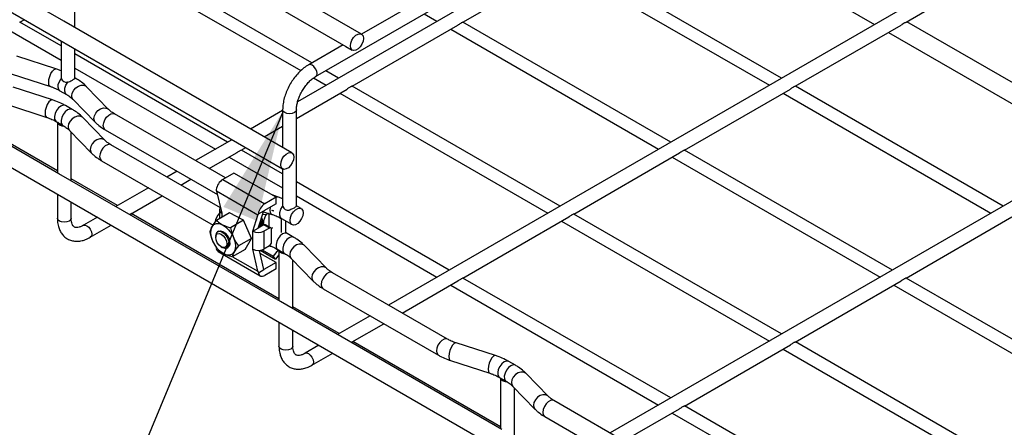
# Model space of a CAD drawing. Units: inches. Extents: x 0.2 to 8.3, y 0.2 to 10.8.
# Drawn here: x 4.3 to 5.5, y 3.7 to 4.2 of the extents above; entities that cross this region are included whole.
import ezdxf

# ---------------------------------------------------------------- set-up
doc = ezdxf.new("R2010")
doc.units = ezdxf.units.IN
doc.header["$MEASUREMENT"] = 0
doc.dimstyles.new('SLDDIMSTYLE0', dxfattribs={"dimtxt": 0.18, "dimasz": 0.14, "dimexe": 0, "dimexo": 0.0625, "dimgap": 0, "dimtad": 0, "dimtih": 1, "dimtoh": 1, "dimdec": 0, "dimrnd": 1e-09, "dimzin": 0, "dimdsep": 46, "dimtxsty": 'Standard', "dimsah": 1, "dimcen": 0.09, "dimadec": 0, "dimazin": 0, "dimtfac": 0.14, "dimtdec": 0, "dimtofl": 0, "dimtmove": 0, "dimatfit": 3, "dimfxl": 1, "dimfrac": 2, "dimtolj": 1, "dimtzin": 0, "dimarcsym": 0})

msp = doc.modelspace()

# ---------------------------------------------------------------- linework, layer by layer
at = {"color": 7, "linetype": 'Continuous', "lineweight": 25}
for p, q in [((0.4098, 6.2507), (5.9954, 3.0262)), ((4.7072, 4.1916), (1.9055, 5.809)), ((1.8064, 5.6397), (4.6081, 4.0223)), ((4.6495, 4.1382), (5.4401, 4.5946)), ((5.1485, 4.4078), (4.627, 4.1067)), ((4.3332, 4.2078), (4.0548, 4.3685)), ((5.0907, 4.3544), (5.3518, 4.2037)), ((4.4091, 4.3369), (4.6875, 4.1762)), ((4.6448, 4.1555), (4.4171, 4.287)), ((4.8346, 4.2066), (4.9676, 4.2833)), ((5.2349, 4.1363), (4.9739, 4.287)), ((4.4018, 4.2781), (4.631, 4.1458)), ((4.9585, 4.2781), (5.2196, 4.1274)), ((4.3471, 4.1998), (4.3471, 4.2572)), ((4.8243, 4.2591), (4.7073, 4.1916)), ((5.4269, 4.2471), (4.7412, 3.8512)), ((5.3915, 4.2066), (5.4356, 4.2321)), ((4.2778, 4.2066), (4.2833, 4.2097)), ((4.3297, 4.1767), (4.2779, 4.2066)), ((4.6116, 4.0471), (4.3332, 4.2078)), ((4.786, 4.217), (4.802, 4.2078)), ((5.0958, 4.0559), (4.8347, 4.2066)), ((5.6534, 4.0564), (5.3923, 4.2071)), ((4.2626, 4.1978), (4.3297, 4.159)), ((4.6954, 4.1262), (4.8284, 4.203)), ((4.8193, 4.1978), (5.0804, 4.0471)), ((5.2522, 4.1262), (5.3851, 4.2029)), ((5.3691, 4.1937), (5.6302, 4.043)), ((4.3297, 4.1829), (4.3297, 4.1362)), ((4.327, 4.0162), (4.0486, 4.1769)), ((4.3471, 4.1362), (4.3471, 4.1729)), ((4.6841, 4.1782), (4.6409, 4.1532)), ((4.6875, 4.1762), (4.6956, 4.1715)), ((4.3234, 4.1479), (4.274, 4.1639)), ((4.539, 4.0559), (4.3471, 4.1667)), ((4.3471, 4.149), (4.5236, 4.0471)), ((4.6782, 4.1363), (4.6622, 4.1455)), ((4.2669, 4.1418), (4.3163, 4.1258)), ((4.3298, 4.1359), (4.3298, 4.1358)), ((4.3484, 4.1358), (4.3471, 4.1366)), ((4.647, 4.1365), (4.6628, 4.1274)), ((4.3252, 4.0197), (4.1396, 4.1268)), ((4.3189, 4.1091), (4.2694, 4.1251)), ((4.3284, 4.1205), (4.3368, 4.1157)), ((4.3381, 4.1311), (4.3379, 4.1311)), ((4.3895, 4.097), (4.3618, 4.1256)), ((4.6255, 4.0858), (4.6892, 4.1226)), ((4.9566, 3.9756), (4.6955, 4.1263)), ((5.113, 4.0458), (5.246, 4.1226)), ((5.5133, 3.9756), (5.2523, 4.1263)), ((4.3451, 4.1094), (4.3728, 4.0809)), ((4.6801, 4.1174), (4.9412, 3.9667)), ((5.2369, 4.1174), (5.498, 3.9667)), ((4.2623, 4.103), (4.3117, 4.087)), ((4.3438, 4.097), (4.3354, 4.1018)), ((4.6081, 4.0958), (4.5676, 4.0724)), ((4.6081, 4.0965), (4.6081, 4.049)), ((4.6255, 3.9755), (4.6255, 4.0965)), ((4.3849, 4.0582), (4.3572, 4.0867)), ((4.5363, 4.011), (4.3968, 4.0915)), ((5.7053, 4.0864), (5.0195, 3.6905)), ((4.3238, 4.0817), (4.3322, 4.0769)), ((4.3252, 4.0809), (4.3252, 4.0173)), ((4.3405, 4.0706), (4.3682, 4.042)), ((4.3852, 4.0714), (4.5261, 3.99)), ((4.5849, 4.0624), (4.6081, 4.0758)), ((4.3425, 4.0073), (4.3425, 4.0685)), ((4.5444, 4.059), (4.4987, 4.0327)), ((4.5299, 3.9732), (4.3922, 4.0526)), ((4.5562, 4.0458), (4.5617, 4.049)), ((4.6081, 4.016), (4.5563, 4.0459)), ((4.6197, 4.0424), (4.6116, 4.0471)), ((5.3741, 3.8952), (5.1131, 4.0459)), ((4.3806, 4.0325), (4.5208, 3.9516)), ((4.516, 4.0227), (4.55, 4.0423)), ((4.5409, 4.0371), (4.6081, 3.9983)), ((4.9738, 3.9655), (5.1068, 4.0423)), ((5.0977, 4.0371), (5.3588, 3.8863)), ((4.6081, 4.0222), (4.6081, 3.9755)), ((4.6053, 3.8555), (4.327, 4.0162)), ((4.4007, 3.9761), (4.3425, 4.0097)), ((4.4755, 4.0193), (4.4628, 4.0119)), ((4.4801, 4.0019), (4.4928, 4.0093)), ((4.5469, 4.0171), (4.533, 4.0091)), ((4.533, 4.0091), (4.5859, 3.9786)), ((4.5998, 3.9866), (4.5469, 4.0171)), ((4.4395, 3.9985), (4.3986, 3.9749)), ((4.8174, 3.8952), (4.6255, 4.006)), ((4.3252, 3.9904), (4.3252, 3.9603)), ((4.4172, 3.9656), (4.4569, 3.9885)), ((4.5771, 3.9643), (4.5251, 3.9944)), ((4.5251, 3.9944), (4.5316, 3.9665)), ((4.5998, 3.9866), (4.5859, 3.9786)), ((4.6018, 3.9872), (4.5948, 3.9895)), ((4.5998, 3.9786), (4.5998, 3.9866)), ((4.6255, 3.9883), (4.802, 3.8863)), ((4.3425, 3.9603), (4.3425, 3.9804)), ((4.5998, 3.9786), (4.5845, 3.9697)), ((4.5962, 3.9694), (4.5968, 3.971)), ((4.6081, 3.9752), (4.6082, 3.9751)), ((4.6315, 3.9724), (4.6255, 3.9759)), ((4.3754, 3.9615), (4.3579, 3.9514)), ((4.6035, 3.8589), (4.418, 3.9661)), ((4.5413, 3.9669), (4.525, 3.9575)), ((4.5287, 3.9705), (4.5287, 3.9596)), ((4.5591, 3.9578), (4.5413, 3.9669)), ((4.5706, 3.944), (4.5771, 3.9643)), ((4.5775, 3.948), (4.5845, 3.9697)), ((4.5777, 3.9658), (4.5845, 3.9697)), ((4.5831, 3.9655), (4.5873, 3.9649)), ((4.5841, 3.9685), (4.5947, 3.9651)), ((4.5873, 3.9649), (4.5902, 3.9666)), ((4.5908, 3.9653), (4.5908, 3.9502)), ((4.5941, 3.9706), (4.5962, 3.9694)), ((4.5962, 3.9694), (4.5966, 3.9694)), ((4.6061, 3.9602), (4.6061, 3.9423)), ((4.6068, 3.9598), (4.6199, 3.9523)), ((4.8346, 3.8851), (4.9676, 3.9619)), ((5.2349, 3.8149), (4.9739, 3.9656)), ((5.3913, 3.8851), (5.5244, 3.9619)), ((4.3665, 3.9364), (4.3927, 3.9515)), ((4.5591, 3.9578), (4.5428, 3.9484)), ((4.5689, 3.9349), (4.5591, 3.9578)), ((4.5706, 3.944), (4.5775, 3.948)), ((4.5845, 3.952), (4.5775, 3.948)), ((4.5838, 3.9532), (4.5837, 3.9516)), ((4.5915, 3.948), (4.5845, 3.952)), ((4.5915, 3.948), (4.5845, 3.944)), ((4.5934, 3.9482), (4.5865, 3.9522)), ((4.5908, 3.9505), (4.5906, 3.9505)), ((4.5942, 3.9303), (4.5942, 3.9464)), ((4.6116, 3.957), (4.6116, 3.9423)), ((4.9585, 3.9567), (5.2196, 3.806)), ((4.524, 3.938), (4.524, 3.9364)), ((4.5275, 3.944), (4.5264, 3.9434)), ((4.5689, 3.9349), (4.5526, 3.9255)), ((4.5609, 3.9211), (4.5689, 3.9349)), ((4.5706, 3.9215), (4.5706, 3.944)), ((4.5845, 3.944), (4.5845, 3.9215)), ((4.6138, 3.9411), (4.6111, 3.9426)), ((4.6222, 3.9363), (4.6138, 3.9411)), ((4.5309, 3.9243), (4.5323, 3.9235)), ((4.5382, 3.9229), (4.5393, 3.9236)), ((4.5771, 3.8936), (4.5706, 3.9215)), ((4.5915, 3.9255), (4.5845, 3.9215)), ((4.6633, 3.8975), (4.6356, 3.926)), ((4.5271, 3.9185), (4.58, 3.888)), ((4.5609, 3.9211), (4.5446, 3.9117)), ((4.5845, 3.8958), (4.5789, 3.9199)), ((4.5797, 3.92), (4.599, 3.9089)), ((4.5998, 3.9046), (4.5797, 3.9162)), ((4.5826, 3.9206), (4.5962, 3.9128)), ((4.6026, 3.9208), (4.5962, 3.9128)), ((4.599, 3.9089), (4.5962, 3.9128)), ((4.6035, 3.9145), (4.599, 3.9089)), ((4.6022, 3.921), (4.6106, 3.9162)), ((4.6035, 3.9202), (4.6035, 3.8565)), ((4.6189, 3.9098), (4.6466, 3.8813)), ((4.5998, 3.9046), (4.5845, 3.8958)), ((4.5998, 3.8966), (4.5859, 3.8885)), ((4.5998, 3.8966), (4.5998, 3.9046)), ((4.6209, 3.8465), (4.6209, 3.9078)), ((4.5777, 3.8918), (4.5845, 3.8958)), ((4.8154, 3.8084), (4.6706, 3.8919)), ((5.0958, 3.7345), (4.8347, 3.8852)), ((5.6525, 3.7345), (5.3915, 3.8852)), ((4.659, 3.8718), (4.8038, 3.7882)), ((4.7585, 3.8412), (4.8284, 3.8816)), ((4.8193, 3.8763), (5.0804, 3.7256)), ((5.2522, 3.8048), (5.3852, 3.8816)), ((5.3761, 3.8763), (5.6372, 3.7256)), ((4.8837, 3.6948), (4.6053, 3.8555)), ((4.679, 3.8154), (4.6209, 3.8489)), ((4.7179, 3.8378), (4.677, 3.8142)), ((4.6035, 3.8297), (4.6035, 3.7996)), ((4.6955, 3.8049), (4.7352, 3.8278)), ((4.6209, 3.7996), (4.6209, 3.8197)), ((4.6537, 3.8007), (4.6363, 3.7907)), ((4.8819, 3.6982), (4.6964, 3.8054)), ((4.8756, 3.7877), (4.8262, 3.8036)), ((5.113, 3.7244), (5.246, 3.8012)), ((5.5133, 3.6541), (5.2523, 3.8049)), ((4.6449, 3.7757), (4.6711, 3.7907)), ((5.2369, 3.796), (5.498, 3.6453)), ((4.8191, 3.7815), (4.8685, 3.7656)), ((4.9006, 3.7756), (4.8922, 3.7804)), ((4.9416, 3.7368), (4.914, 3.7653)), ((4.8806, 3.7603), (4.889, 3.7555)), ((4.8819, 3.7595), (4.8819, 3.6958)), ((4.8973, 3.7491), (4.925, 3.7206)), ((4.8993, 3.6858), (4.8993, 3.7471)), ((5.0938, 3.6476), (4.949, 3.7312)), ((5.3741, 3.5738), (5.1131, 3.7245)), ((4.9374, 3.7111), (5.0822, 3.6275)), ((5.0369, 3.6805), (5.1068, 3.7209)), ((5.0977, 3.7156), (5.3588, 3.5649))]:
    msp.add_line(p, q, dxfattribs=at)
at = {"color": 8, "linetype": 'Continuous', "lineweight": 25}
for p, q in [((4.3471, 4.1363), (4.3484, 4.1358)), ((4.5316, 3.9665), (4.5316, 3.9613)), ((4.5452, 3.912), (4.5771, 3.8936))]:
    msp.add_line(p, q, dxfattribs=at)
at = {"color": 7, "linetype": 'Continuous', "lineweight": 25, "flags": 128}
for points in [[(4.7096, 4.1863), (4.7091, 4.1828), (4.7077, 4.1791), (4.7055, 4.1757), (4.7029, 4.173), (4.7, 4.1714), (4.6973, 4.171), (4.6951, 4.1718), (4.6937, 4.1739), (4.6932, 4.1768), (4.6937, 4.1803), (4.6951, 4.184), (4.6973, 4.1874), (4.7, 4.1901), (4.7029, 4.1917), (4.7055, 4.1921), (4.7077, 4.1913), (4.7091, 4.1893), (4.7096, 4.1863)], [(4.6221, 4.0371), (4.6216, 4.0335), (4.6202, 4.0299), (4.618, 4.0265), (4.6153, 4.0238), (4.6124, 4.0222), (4.6098, 4.0217), (4.6076, 4.0226), (4.6062, 4.0246), (4.6057, 4.0276), (4.6062, 4.0311), (4.6076, 4.0348), (4.6098, 4.0382), (4.6124, 4.0408), (4.6153, 4.0425), (4.618, 4.0429), (4.6202, 4.0421), (4.6216, 4.04), (4.6221, 4.0371)], [(4.53, 3.9733), (4.5295, 3.9727), (4.5289, 3.9716), (4.5287, 3.9705), (4.5289, 3.9694), (4.5295, 3.9683), (4.5304, 3.9674), (4.5316, 3.9665)], [(4.6339, 3.9671), (4.6334, 3.9635), (4.632, 3.9599), (4.6298, 3.9565), (4.6271, 3.9538), (4.6243, 3.9522), (4.6216, 3.9517), (4.6194, 3.9526), (4.618, 3.9546), (4.6175, 3.9576), (4.618, 3.9611), (4.6194, 3.9648), (4.6216, 3.9682), (4.6243, 3.9708), (4.6271, 3.9725), (4.6298, 3.9729), (4.632, 3.9721), (4.6334, 3.97), (4.6339, 3.9671)], [(4.5343, 3.9155), (4.5303, 3.9181), (4.5265, 3.9219), (4.5232, 3.9264), (4.5205, 3.9314), (4.5188, 3.9366), (4.518, 3.9416), (4.5183, 3.9461), (4.5196, 3.9497), (4.5219, 3.9523), (4.5249, 3.9536), (4.5286, 3.9535), (4.5325, 3.9521), (4.5365, 3.9494), (4.5403, 3.9457), (4.5437, 3.9412), (4.5463, 3.9362), (4.5481, 3.931), (4.5488, 3.926), (4.5485, 3.9215), (4.5472, 3.9179), (4.5449, 3.9153), (4.5419, 3.914), (4.5383, 3.9141), (4.5343, 3.9155)], [(4.5782, 3.9502), (4.5782, 3.9492), (4.5781, 3.9483)], [(4.526, 3.9409), (4.5283, 3.9413), (4.5309, 3.9404), (4.5336, 3.9382), (4.5358, 3.9352), (4.5374, 3.9317), (4.5379, 3.9283), (4.5374, 3.9256), (4.5358, 3.9238), (4.5336, 3.9234), (4.5309, 3.9243), (4.5283, 3.9265), (4.526, 3.9295), (4.5245, 3.933), (4.524, 3.9364), (4.5245, 3.9391), (4.526, 3.9409)], [(4.5264, 3.9434), (4.5288, 3.9439), (4.5316, 3.9432), (4.5345, 3.9412), (4.5371, 3.9383), (4.5392, 3.9347), (4.5404, 3.931), (4.5406, 3.9275), (4.5399, 3.9247), (4.5382, 3.9229), (4.5358, 3.9224), (4.533, 3.9231), (4.5323, 3.9235)], [(4.5275, 3.944), (4.5277, 3.9441), (4.5301, 3.9446), (4.5329, 3.9437), (4.5358, 3.9417), (4.5384, 3.9387), (4.5404, 3.9351), (4.5415, 3.9313), (4.5417, 3.9279), (4.5409, 3.9252), (4.5393, 3.9236)], [(4.5777, 3.8918), (4.578, 3.8904), (4.5786, 3.8892), (4.5795, 3.8883), (4.5805, 3.8877), (4.5817, 3.8874), (4.583, 3.8875), (4.5844, 3.8879), (4.5859, 3.8885)]]:
    msp.add_lwpolyline(points, dxfattribs=at)
at = {"color": 8, "linetype": 'Continuous', "lineweight": 25, "flags": 128}
for points in [[(4.3163, 4.1258), (4.3155, 4.1263), (4.3145, 4.1281), (4.3142, 4.131), (4.3145, 4.1346), (4.3155, 4.1385), (4.317, 4.1422), (4.3189, 4.1452), (4.3209, 4.1472), (4.3227, 4.148), (4.3234, 4.1479)], [(4.6495, 4.1382), (4.6509, 4.1397), (4.6513, 4.1422), (4.6509, 4.1452), (4.6495, 4.1482), (4.6475, 4.1509), (4.6452, 4.1528), (4.6429, 4.1536), (4.6409, 4.1532), (4.6409, 4.1532)], [(4.3284, 4.1205), (4.3269, 4.1221), (4.3261, 4.1249), (4.3263, 4.1285), (4.3276, 4.1323), (4.3298, 4.1359)], [(4.3368, 4.1157), (4.3353, 4.1172), (4.3344, 4.1201), (4.3347, 4.1236), (4.3359, 4.1275), (4.3381, 4.1311)], [(4.3451, 4.1094), (4.3439, 4.1112), (4.3433, 4.1142), (4.3439, 4.1176), (4.3457, 4.1211), (4.3484, 4.1241), (4.3517, 4.1262), (4.3552, 4.1274), (4.3585, 4.1273), (4.3612, 4.1261), (4.3618, 4.1256)], [(4.3189, 4.1091), (4.3181, 4.1092), (4.3163, 4.1084), (4.3143, 4.1064), (4.3124, 4.1033), (4.3109, 4.0996), (4.3099, 4.0958), (4.3096, 4.0922), (4.3099, 4.0893), (4.3109, 4.0875), (4.3117, 4.087)], [(4.3354, 4.1018), (4.3351, 4.102), (4.3326, 4.1023), (4.3296, 4.1012), (4.3267, 4.0989), (4.3241, 4.0956), (4.3223, 4.0918), (4.3215, 4.088), (4.3217, 4.0847), (4.323, 4.0823), (4.3238, 4.0817)], [(4.3438, 4.097), (4.3435, 4.0972), (4.3409, 4.0975), (4.338, 4.0964), (4.3351, 4.0941), (4.3325, 4.0908), (4.3307, 4.087), (4.3298, 4.0832), (4.3301, 4.0799), (4.3313, 4.0775), (4.3322, 4.0769)], [(4.3728, 4.0809), (4.3716, 4.0826), (4.371, 4.0857), (4.3716, 4.0891), (4.3734, 4.0925), (4.3761, 4.0955), (4.3794, 4.0977), (4.3829, 4.0989), (4.3862, 4.0988), (4.3889, 4.0976), (4.3895, 4.097)], [(4.6255, 4.0965), (4.6248, 4.0946), (4.6229, 4.093), (4.6201, 4.0919), (4.6168, 4.0915), (4.6135, 4.0919), (4.6107, 4.093), (4.6088, 4.0946), (4.6081, 4.0965), (4.6081, 4.0965)], [(4.3572, 4.0867), (4.3566, 4.0872), (4.3539, 4.0885), (4.3506, 4.0885), (4.3471, 4.0874), (4.3438, 4.0852), (4.3411, 4.0822), (4.3393, 4.0788), (4.3387, 4.0754), (4.3393, 4.0723), (4.3405, 4.0706)], [(4.3852, 4.0714), (4.3847, 4.0717), (4.3833, 4.0737), (4.3828, 4.0767), (4.3833, 4.0802), (4.3847, 4.0839), (4.3869, 4.0873), (4.3896, 4.0899), (4.3925, 4.0916), (4.3951, 4.092), (4.3968, 4.0915)], [(4.3848, 4.0582), (4.3843, 4.0587), (4.3816, 4.06), (4.3783, 4.06), (4.3748, 4.0589), (4.3715, 4.0567), (4.3688, 4.0537), (4.367, 4.0503), (4.3664, 4.0468), (4.367, 4.0438), (4.3682, 4.042)], [(4.3922, 4.0526), (4.3905, 4.0532), (4.3879, 4.0527), (4.385, 4.0511), (4.3823, 4.0484), (4.3801, 4.045), (4.3787, 4.0414), (4.3782, 4.0378), (4.3787, 4.0349), (4.3801, 4.0328), (4.3806, 4.0325)], [(4.5996, 3.9867), (4.6011, 3.9873), (4.6018, 3.9872)], [(4.5947, 3.9651), (4.5939, 3.9656), (4.5929, 3.9674), (4.5926, 3.9703), (4.5929, 3.9739), (4.5931, 3.9747)], [(4.6068, 3.9598), (4.6053, 3.9613), (4.6045, 3.9642), (4.6047, 3.9677), (4.606, 3.9716), (4.6081, 3.9752)], [(4.3425, 3.9603), (4.3418, 3.9584), (4.3399, 3.9567), (4.3371, 3.9556), (4.3338, 3.9553), (4.3305, 3.9556), (4.3277, 3.9567), (4.3258, 3.9584), (4.3252, 3.9603), (4.3252, 3.9603)], [(4.3579, 3.9514), (4.3599, 3.9518), (4.3622, 3.9509), (4.3646, 3.9491), (4.3665, 3.9464), (4.3679, 3.9433), (4.3683, 3.9403), (4.3679, 3.9379), (4.3665, 3.9364), (4.3665, 3.9364)], [(4.5953, 3.9481), (4.5947, 3.9477), (4.5941, 3.9472)], [(4.6138, 3.9411), (4.6135, 3.9413), (4.611, 3.9416), (4.608, 3.9405), (4.6051, 3.9382), (4.6025, 3.9349), (4.6007, 3.9311), (4.5999, 3.9273), (4.6001, 3.924), (4.6014, 3.9216), (4.6022, 3.921)], [(4.6222, 3.9363), (4.6219, 3.9364), (4.6193, 3.9368), (4.6164, 3.9357), (4.6134, 3.9334), (4.6109, 3.9301), (4.6091, 3.9263), (4.6082, 3.9225), (4.6084, 3.9192), (4.6097, 3.9168), (4.6105, 3.9162)], [(4.6356, 3.926), (4.635, 3.9265), (4.6323, 3.9278), (4.629, 3.9278), (4.6255, 3.9267), (4.6222, 3.9245), (4.6195, 3.9215), (4.6177, 3.9181), (4.6171, 3.9147), (4.6177, 3.9116), (4.6189, 3.9098)], [(4.6632, 3.8975), (4.6627, 3.898), (4.66, 3.8993), (4.6567, 3.8993), (4.6532, 3.8982), (4.6499, 3.896), (4.6472, 3.893), (4.6454, 3.8896), (4.6448, 3.8861), (4.6454, 3.8831), (4.6466, 3.8813)], [(4.6706, 3.8919), (4.6689, 3.8924), (4.6662, 3.892), (4.6634, 3.8904), (4.6607, 3.8877), (4.6585, 3.8843), (4.6571, 3.8807), (4.6566, 3.8771), (4.6571, 3.8742), (4.6585, 3.8721), (4.659, 3.8718)], [(4.6209, 3.7996), (4.6202, 3.7976), (4.6183, 3.796), (4.6155, 3.7949), (4.6122, 3.7946), (4.6089, 3.7949), (4.6061, 3.796), (4.6042, 3.7976), (4.6035, 3.7996)], [(4.8154, 3.8084), (4.8137, 3.8089), (4.811, 3.8085), (4.8082, 3.8068), (4.8055, 3.8041), (4.8033, 3.8008), (4.8019, 3.7971), (4.8014, 3.7936), (4.8019, 3.7906), (4.8033, 3.7886), (4.8038, 3.7882)], [(4.8262, 3.8036), (4.8255, 3.8037), (4.8236, 3.8029), (4.8217, 3.8009), (4.8198, 3.7979), (4.8183, 3.7942), (4.8173, 3.7903), (4.817, 3.7867), (4.8173, 3.7838), (4.8183, 3.782), (4.8191, 3.7815)], [(4.6363, 3.7907), (4.6383, 3.791), (4.6406, 3.7902), (4.6429, 3.7883), (4.6449, 3.7857), (4.6463, 3.7826), (4.6467, 3.7796), (4.6463, 3.7772), (4.6449, 3.7757), (4.6449, 3.7757)], [(4.8756, 3.7877), (4.8749, 3.7877), (4.873, 3.787), (4.8711, 3.7849), (4.8692, 3.7819), (4.8677, 3.7782), (4.8667, 3.7744), (4.8664, 3.7708), (4.8667, 3.7679), (4.8677, 3.766), (4.8685, 3.7656)], [(4.8922, 3.7804), (4.8919, 3.7806), (4.8894, 3.7809), (4.8864, 3.7798), (4.8835, 3.7775), (4.8809, 3.7742), (4.8791, 3.7704), (4.8783, 3.7666), (4.8785, 3.7633), (4.8798, 3.7609), (4.8806, 3.7603)], [(4.9006, 3.7756), (4.9003, 3.7757), (4.8977, 3.7761), (4.8948, 3.775), (4.8918, 3.7727), (4.8893, 3.7694), (4.8875, 3.7656), (4.8866, 3.7618), (4.8868, 3.7585), (4.8881, 3.7561), (4.8889, 3.7555)], [(4.914, 3.7653), (4.9134, 3.7658), (4.9107, 3.7671), (4.9074, 3.7671), (4.9039, 3.766), (4.9006, 3.7638), (4.8979, 3.7608), (4.8961, 3.7574), (4.8955, 3.7539), (4.8961, 3.7509), (4.8973, 3.7491)], [(4.9416, 3.7368), (4.9411, 3.7373), (4.9384, 3.7385), (4.9351, 3.7386), (4.9316, 3.7375), (4.9282, 3.7353), (4.9256, 3.7323), (4.9238, 3.7289), (4.9232, 3.7254), (4.9238, 3.7224), (4.925, 3.7206)], [(4.949, 3.7312), (4.9473, 3.7317), (4.9446, 3.7313), (4.9418, 3.7297), (4.9391, 3.727), (4.9369, 3.7236), (4.9355, 3.7199), (4.935, 3.7164), (4.9355, 3.7135), (4.9369, 3.7114), (4.9374, 3.7111)]]:
    msp.add_lwpolyline(points, dxfattribs=at)
at = {"color": 7, "linetype": 'Continuous', "lineweight": 25}
for centre, radius, start, end in [((4.3369, 4.1387), 0.0077, 202.3719, 277.6335), ((4.3324, 4.0843), 0.00793, 205.7436, 276.981), ((4.543, 3.9936), 0.0185, 122.9012, 171.5507), ((4.5959, 3.9631), 0.0185, 122.9012, 171.5507), ((4.6153, 3.978), 0.0077, 202.3719, 277.6335), ((4.5688, 3.9526), 0.0136, 352.1439, 26.5673), ((4.567, 3.9527), 0.0169, 1.8841, 29.236), ((4.588, 3.9652), 0.00277, 1.7988, 27.1874), ((4.5676, 3.9509), 0.012, 351.442, 12.8359), ((4.568, 3.9518), 0.013, 352.5361, 20.4669), ((4.5857, 3.9504), 0.00198, 65.6929, 125.6176), ((4.5925, 3.9467), 0.00172, 350.786, 129.2033), ((4.5303, 3.9384), 0.00633, 127.6933, 183.6251), ((4.5775, 3.9574), 0.0151, 242.6097, 297.3903), ((4.5299, 3.9228), 0.00513, 184.9662, 237.1615), ((4.5775, 3.9349), 0.0151, 242.6097, 297.3903), ((4.5882, 3.9306), 0.00605, 302.6055, 357.3945), ((4.6107, 3.9236), 0.00793, 205.7436, 276.981), ((4.8891, 3.7629), 0.00793, 205.7436, 276.981)]:
    msp.add_arc(centre, radius, start, end, dxfattribs=at)
at = {"color": 8, "linetype": 'Continuous', "lineweight": 25}
msp.add_arc((4.5414, 3.9532), 0.0184, 133.2809, 175.0083, dxfattribs=at)
at = {"color": 7, "linetype": 'Continuous', "lineweight": 25}
for centre, major_axis, ratio, start_param, end_param in [((4.5334, 3.9992), (0.0019, 0.0121), 0.708047, 1.919688, 2.087137), ((4.5855, 3.9692), (0.00805, 0.00894), 0.382306, 2.269809, 2.437257), ((4.5334, 3.9285), (0.00805, 0.00894), 0.382306, 2.437257, 2.604705), ((4.5855, 3.8984), (0.0019, 0.0121), 0.708047, 2.087137, 2.254585)]:
    msp.add_ellipse(centre, major_axis=major_axis, ratio=ratio, start_param=start_param, end_param=end_param, dxfattribs=at)
for points, knots in [([(4.8346, 4.2066), (4.8344, 4.2065), (4.8341, 4.2064), (4.8331, 4.2059), (4.8325, 4.2056), (4.8323, 4.2054)], [0, 0, 0, 0, 0.404718, 0.815853, 1, 1, 1, 1]), ([(5.3915, 4.2067), (5.3915, 4.2066), (5.3912, 4.2065), (5.3903, 4.206), (5.3893, 4.2055), (5.3888, 4.2052)], [0, 0, 0, 0, 0.096469, 0.60948, 1, 1, 1, 1]), ([(4.8323, 4.2054), (4.8317, 4.2051), (4.8307, 4.2045), (4.8293, 4.2035), (4.8286, 4.2031), (4.8284, 4.203)], [0, 0, 0, 0, 0.437258, 0.875057, 1, 1, 1, 1]), ([(5.3888, 4.2052), (5.3881, 4.2048), (5.3869, 4.2041), (5.3856, 4.2033), (5.3851, 4.203)], [0, 0, 0, 0, 0.6334286, 1, 1, 1, 1]), ([(4.3297, 4.1455), (4.3291, 4.1458), (4.3271, 4.1467), (4.3249, 4.1474), (4.3234, 4.1479)], [0, 0, 0, 0, 0.3231166, 1, 1, 1, 1]), ([(4.6409, 4.1532), (4.6398, 4.1526), (4.6368, 4.1507), (4.632, 4.1469), (4.6267, 4.1416), (4.6219, 4.1356), (4.6176, 4.1291), (4.614, 4.1222), (4.6112, 4.115), (4.6092, 4.1077), (4.6083, 4.1015), (4.6082, 4.0979), (4.6081, 4.0965)], [0, 0, 0, 0, 0.059705, 0.169593, 0.279125, 0.388247, 0.497076, 0.605889, 0.714968, 0.824612, 0.935176, 1, 1, 1, 1]), ([(4.3381, 4.1311), (4.339, 4.1315), (4.3408, 4.1322), (4.3432, 4.1334), (4.3451, 4.1344), (4.3464, 4.1353), (4.347, 4.1359), (4.3471, 4.1362), (4.3471, 4.1363)], [0, 0, 0, 0, 0.206089, 0.380205, 0.555032, 0.71425, 0.882455, 1, 1, 1, 1]), ([(4.3618, 4.1256), (4.3608, 4.1266), (4.3579, 4.1294), (4.3534, 4.1328), (4.3497, 4.135), (4.3484, 4.1358)], [0, 0, 0, 0, 0.265082, 0.736341, 1, 1, 1, 1]), ([(4.6255, 4.0965), (4.6255, 4.0973), (4.6255, 4.0997), (4.6262, 4.104), (4.6277, 4.1096), (4.6299, 4.1152), (4.6329, 4.1208), (4.6364, 4.1261), (4.6402, 4.1308), (4.6443, 4.1347), (4.6475, 4.137), (4.6492, 4.138), (4.6495, 4.1382)], [0, 0, 0, 0, 0.0579797, 0.1697691, 0.2828278, 0.3970922, 0.5121442, 0.6274645, 0.7424029, 0.8563526, 0.9688355, 1, 1, 1, 1]), ([(4.3163, 4.1258), (4.3175, 4.1254), (4.3209, 4.1242), (4.325, 4.1224), (4.3276, 4.121), (4.3284, 4.1205)], [0, 0, 0, 0, 0.263932, 0.768867, 1, 1, 1, 1]), ([(4.6931, 4.1251), (4.6925, 4.1248), (4.6915, 4.1241), (4.6901, 4.1232), (4.6894, 4.1228), (4.6892, 4.1227)], [0, 0, 0, 0, 0.4372577, 0.8750574, 1, 1, 1, 1]), ([(4.6954, 4.1262), (4.6952, 4.1261), (4.6949, 4.126), (4.6939, 4.1256), (4.6933, 4.1252), (4.6931, 4.1251)], [0, 0, 0, 0, 0.404718, 0.815853, 1, 1, 1, 1]), ([(5.2498, 4.1251), (5.2493, 4.1248), (5.2483, 4.1241), (5.2469, 4.1232), (5.2461, 4.1228), (5.246, 4.1227)], [0, 0, 0, 0, 0.437258, 0.875057, 1, 1, 1, 1]), ([(5.2522, 4.1262), (5.252, 4.1261), (5.2517, 4.126), (5.2507, 4.1256), (5.25, 4.1252), (5.2498, 4.1251)], [0, 0, 0, 0, 0.404718, 0.815853, 1, 1, 1, 1]), ([(4.3354, 4.1018), (4.3341, 4.1026), (4.3302, 4.1047), (4.3247, 4.1071), (4.3203, 4.1086), (4.3189, 4.1091)], [0, 0, 0, 0, 0.264221, 0.753931, 1, 1, 1, 1]), ([(4.3368, 4.1157), (4.3377, 4.1152), (4.3402, 4.1136), (4.343, 4.1115), (4.3446, 4.1099), (4.3451, 4.1094)], [0, 0, 0, 0, 0.264186, 0.767287, 1, 1, 1, 1]), ([(4.3572, 4.0867), (4.3562, 4.0877), (4.3533, 4.0905), (4.3488, 4.094), (4.3451, 4.0962), (4.3438, 4.097)], [0, 0, 0, 0, 0.265082, 0.736341, 1, 1, 1, 1]), ([(4.3968, 4.0915), (4.396, 4.092), (4.3936, 4.0934), (4.3912, 4.0953), (4.3898, 4.0967), (4.3895, 4.097)], [0, 0, 0, 0, 0.276881, 0.803583, 1, 1, 1, 1]), ([(4.3117, 4.087), (4.3129, 4.0866), (4.3163, 4.0854), (4.3204, 4.0836), (4.323, 4.0822), (4.3238, 4.0817)], [0, 0, 0, 0, 0.263932, 0.768867, 1, 1, 1, 1]), ([(4.3322, 4.0769), (4.3331, 4.0763), (4.3356, 4.0748), (4.3384, 4.0726), (4.34, 4.0711), (4.3405, 4.0706)], [0, 0, 0, 0, 0.264186, 0.767287, 1, 1, 1, 1]), ([(4.3728, 4.0809), (4.3738, 4.0799), (4.3766, 4.0772), (4.3808, 4.074), (4.3841, 4.072), (4.3852, 4.0714)], [0, 0, 0, 0, 0.27799, 0.768403, 1, 1, 1, 1]), ([(4.3922, 4.0526), (4.3914, 4.0531), (4.389, 4.0546), (4.3866, 4.0565), (4.3852, 4.0578), (4.3849, 4.0582)], [0, 0, 0, 0, 0.276881, 0.803583, 1, 1, 1, 1]), ([(4.5562, 4.0458), (4.556, 4.0458), (4.5557, 4.0456), (4.5547, 4.0452), (4.5541, 4.0448), (4.5539, 4.0447)], [0, 0, 0, 0, 0.404718, 0.815853, 1, 1, 1, 1]), ([(5.113, 4.0458), (5.1128, 4.0458), (5.1125, 4.0456), (5.1115, 4.0452), (5.1108, 4.0448), (5.1106, 4.0447)], [0, 0, 0, 0, 0.404718, 0.815853, 1, 1, 1, 1]), ([(4.3682, 4.042), (4.3692, 4.041), (4.372, 4.0383), (4.3762, 4.0352), (4.3795, 4.0332), (4.3806, 4.0325)], [0, 0, 0, 0, 0.27799, 0.768403, 1, 1, 1, 1]), ([(4.5539, 4.0447), (4.5533, 4.0444), (4.5523, 4.0438), (4.5509, 4.0428), (4.5502, 4.0424), (4.55, 4.0423)], [0, 0, 0, 0, 0.437258, 0.875057, 1, 1, 1, 1]), ([(5.1106, 4.0447), (5.1101, 4.0444), (5.1091, 4.0438), (5.1077, 4.0428), (5.1069, 4.0424), (5.1068, 4.0423)], [0, 0, 0, 0, 0.437258, 0.875057, 1, 1, 1, 1]), ([(4.6081, 3.9848), (4.6075, 3.9851), (4.6055, 3.986), (4.6033, 3.9867), (4.6018, 3.9872)], [0, 0, 0, 0, 0.323117, 1, 1, 1, 1]), ([(4.6254, 3.9756), (4.6255, 3.9756), (4.6255, 3.9753), (4.6249, 3.9747), (4.6234, 3.9737), (4.6216, 3.9726), (4.6194, 3.9716), (4.6176, 3.9708), (4.6165, 3.9704), (4.6163, 3.9704)], [0, 0, 0, 0, 0.072744, 0.300759, 0.460604, 0.620755, 0.775764, 0.947795, 1, 1, 1, 1]), ([(4.3252, 3.9603), (4.3252, 3.959), (4.3253, 3.9555), (4.3262, 3.9502), (4.3282, 3.9448), (4.331, 3.9402), (4.3346, 3.9364), (4.339, 3.9335), (4.344, 3.9318), (4.3493, 3.9312), (4.3548, 3.9317), (4.3606, 3.9333), (4.3645, 3.9353), (4.3665, 3.9364)], [0, 0, 0, 0, 0.056482, 0.161835, 0.255625, 0.345568, 0.432614, 0.525394, 0.615816, 0.705822, 0.797895, 0.893745, 1, 1, 1, 1]), ([(4.3579, 3.9514), (4.3572, 3.951), (4.3553, 3.95), (4.3524, 3.9489), (4.3496, 3.9486), (4.3475, 3.9488), (4.3461, 3.9495), (4.3448, 3.9507), (4.3436, 3.9528), (4.3428, 3.9558), (4.3425, 3.9585), (4.3425, 3.9601), (4.3425, 3.9603)], [0, 0, 0, 0, 0.059404, 0.172225, 0.285061, 0.400944, 0.529456, 0.658717, 0.770971, 0.879021, 0.98664, 1, 1, 1, 1]), ([(4.4171, 3.9656), (4.4171, 3.9656), (4.4169, 3.9654), (4.4163, 3.9651), (4.4158, 3.9649)], [0, 0, 0, 0, 0.1502506, 1, 1, 1, 1]), ([(4.5873, 3.9649), (4.5866, 3.9634), (4.5853, 3.9604), (4.584, 3.9564), (4.5839, 3.9541), (4.5838, 3.9532)], [0, 0, 0, 0, 0.377826, 0.765274, 1, 1, 1, 1]), ([(4.5947, 3.9651), (4.5959, 3.9647), (4.5993, 3.9635), (4.6034, 3.9617), (4.606, 3.9603), (4.6068, 3.9598)], [0, 0, 0, 0, 0.263932, 0.768867, 1, 1, 1, 1]), ([(4.9714, 3.9644), (4.9709, 3.9641), (4.9699, 3.9634), (4.9685, 3.9624), (4.9677, 3.962), (4.9676, 3.962)], [0, 0, 0, 0, 0.437258, 0.875057, 1, 1, 1, 1]), ([(4.9738, 3.9655), (4.9736, 3.9654), (4.9733, 3.9653), (4.9723, 3.9649), (4.9717, 3.9645), (4.9714, 3.9644)], [0, 0, 0, 0, 0.404718, 0.815853, 1, 1, 1, 1]), ([(4.517, 3.9437), (4.5177, 3.9457), (4.519, 3.9496), (4.5231, 3.955), (4.525, 3.9575)], [0, 0, 0, 0, 0.5341, 1, 1, 1, 1]), ([(4.525, 3.9575), (4.5266, 3.9561), (4.5306, 3.9527), (4.5373, 3.9499), (4.5419, 3.9487), (4.5428, 3.9484)], [0, 0, 0, 0, 0.373543, 0.879524, 1, 1, 1, 1]), ([(4.5428, 3.9484), (4.5438, 3.9439), (4.5458, 3.9355), (4.5505, 3.9287), (4.5526, 3.9255)], [0, 0, 0, 0, 0.5341, 1, 1, 1, 1]), ([(4.5838, 3.9532), (4.5838, 3.9528), (4.5838, 3.9523), (4.5839, 3.9518), (4.5839, 3.9518)], [0, 0, 0, 0, 0.902312, 1, 1, 1, 1]), ([(4.5268, 3.9208), (4.5243, 3.9245), (4.5197, 3.9313), (4.5179, 3.9398), (4.517, 3.9437)], [0, 0, 0, 0, 0.5340998, 1, 1, 1, 1]), ([(4.6356, 3.926), (4.6346, 3.927), (4.6317, 3.9298), (4.6272, 3.9333), (4.6235, 3.9355), (4.6222, 3.9363)], [0, 0, 0, 0, 0.265082, 0.736341, 1, 1, 1, 1]), ([(4.5526, 3.9255), (4.5505, 3.9226), (4.5465, 3.9173), (4.5452, 3.9135), (4.5446, 3.9117)], [0, 0, 0, 0, 0.5341, 1, 1, 1, 1]), ([(4.5917, 3.9257), (4.5923, 3.9255), (4.5952, 3.9245), (4.5988, 3.9229), (4.6014, 3.9214), (4.6022, 3.921)], [0, 0, 0, 0, 0.163126, 0.737213, 1, 1, 1, 1]), ([(4.5446, 3.9117), (4.5437, 3.912), (4.5391, 3.9132), (4.5324, 3.916), (4.5285, 3.9194), (4.5268, 3.9208)], [0, 0, 0, 0, 0.120476, 0.626457, 1, 1, 1, 1]), ([(4.6106, 3.9162), (4.6115, 3.9156), (4.614, 3.9141), (4.6168, 3.9119), (4.6184, 3.9103), (4.6189, 3.9098)], [0, 0, 0, 0, 0.264186, 0.767287, 1, 1, 1, 1]), ([(4.6706, 3.8919), (4.6698, 3.8924), (4.6674, 3.8939), (4.665, 3.8958), (4.6636, 3.8971), (4.6633, 3.8975)], [0, 0, 0, 0, 0.276881, 0.803583, 1, 1, 1, 1]), ([(4.8346, 3.8851), (4.8344, 3.8851), (4.8341, 3.8849), (4.8331, 3.8845), (4.8325, 3.8841), (4.8323, 3.884)], [0, 0, 0, 0, 0.404718, 0.815853, 1, 1, 1, 1]), ([(5.3913, 3.8851), (5.3912, 3.8851), (5.3909, 3.8849), (5.3899, 3.8845), (5.3892, 3.8841), (5.389, 3.884)], [0, 0, 0, 0, 0.404718, 0.815853, 1, 1, 1, 1]), ([(4.6466, 3.8813), (4.6476, 3.8803), (4.6504, 3.8776), (4.6546, 3.8745), (4.6579, 3.8725), (4.659, 3.8718)], [0, 0, 0, 0, 0.27799, 0.768403, 1, 1, 1, 1]), ([(4.8323, 3.884), (4.8317, 3.8837), (4.8307, 3.8831), (4.8293, 3.8821), (4.8286, 3.8817), (4.8284, 3.8816)], [0, 0, 0, 0, 0.437258, 0.875057, 1, 1, 1, 1]), ([(5.389, 3.884), (5.3885, 3.8837), (5.3875, 3.8831), (5.3861, 3.8821), (5.3853, 3.8817), (5.3852, 3.8816)], [0, 0, 0, 0, 0.437258, 0.875057, 1, 1, 1, 1]), ([(4.6035, 3.7996), (4.6036, 3.7983), (4.6037, 3.7948), (4.6046, 3.7895), (4.6066, 3.784), (4.6093, 3.7795), (4.613, 3.7757), (4.6174, 3.7728), (4.6224, 3.771), (4.6277, 3.7704), (4.6332, 3.771), (4.639, 3.7726), (4.6429, 3.7746), (4.6449, 3.7757)], [0, 0, 0, 0, 0.056482, 0.161835, 0.255625, 0.345568, 0.432614, 0.525394, 0.615816, 0.705822, 0.797895, 0.893745, 1, 1, 1, 1]), ([(4.6363, 3.7907), (4.6356, 3.7903), (4.6337, 3.7893), (4.6308, 3.7882), (4.628, 3.7878), (4.6259, 3.7881), (4.6245, 3.7888), (4.6232, 3.79), (4.622, 3.7921), (4.6212, 3.7951), (4.6209, 3.7978), (4.6209, 3.7994), (4.6209, 3.7996)], [0, 0, 0, 0, 0.059404, 0.172225, 0.285061, 0.400944, 0.529456, 0.658717, 0.770971, 0.879021, 0.98664, 1, 1, 1, 1]), ([(4.6955, 3.8049), (4.6955, 3.8049), (4.6953, 3.8047), (4.6947, 3.8044), (4.6942, 3.8042)], [0, 0, 0, 0, 0.150251, 1, 1, 1, 1]), ([(4.8262, 3.8036), (4.8251, 3.804), (4.8219, 3.8051), (4.8183, 3.8067), (4.816, 3.808), (4.8154, 3.8084)], [0, 0, 0, 0, 0.2766634, 0.8059425, 1, 1, 1, 1]), ([(5.2498, 3.8037), (5.2493, 3.8033), (5.2483, 3.8027), (5.2469, 3.8017), (5.2461, 3.8013), (5.246, 3.8012)], [0, 0, 0, 0, 0.437258, 0.875057, 1, 1, 1, 1]), ([(5.2522, 3.8048), (5.252, 3.8047), (5.2517, 3.8046), (5.2507, 3.8042), (5.25, 3.8038), (5.2498, 3.8037)], [0, 0, 0, 0, 0.404718, 0.815853, 1, 1, 1, 1]), ([(4.8038, 3.7882), (4.8051, 3.7875), (4.8088, 3.7855), (4.814, 3.7833), (4.8179, 3.7819), (4.8191, 3.7815)], [0, 0, 0, 0, 0.277006, 0.788765, 1, 1, 1, 1]), ([(4.8922, 3.7804), (4.8909, 3.7811), (4.887, 3.7833), (4.8814, 3.7857), (4.8771, 3.7872), (4.8756, 3.7877)], [0, 0, 0, 0, 0.264221, 0.753931, 1, 1, 1, 1]), ([(4.914, 3.7653), (4.9129, 3.7663), (4.9101, 3.7691), (4.9056, 3.7725), (4.9019, 3.7748), (4.9006, 3.7756)], [0, 0, 0, 0, 0.265082, 0.736341, 1, 1, 1, 1]), ([(4.8685, 3.7656), (4.8697, 3.7652), (4.8731, 3.764), (4.8772, 3.7622), (4.8798, 3.7607), (4.8806, 3.7603)], [0, 0, 0, 0, 0.263932, 0.768867, 1, 1, 1, 1]), ([(4.889, 3.7555), (4.8898, 3.7549), (4.8924, 3.7534), (4.8952, 3.7512), (4.8968, 3.7496), (4.8973, 3.7491)], [0, 0, 0, 0, 0.264186, 0.767287, 1, 1, 1, 1]), ([(4.949, 3.7312), (4.9482, 3.7317), (4.9458, 3.7331), (4.9434, 3.7351), (4.942, 3.7364), (4.9416, 3.7368)], [0, 0, 0, 0, 0.2768813, 0.8035828, 1, 1, 1, 1]), ([(5.1106, 3.7233), (5.1101, 3.723), (5.1091, 3.7224), (5.1077, 3.7214), (5.1069, 3.721), (5.1068, 3.7209)], [0, 0, 0, 0, 0.437258, 0.875057, 1, 1, 1, 1]), ([(5.113, 3.7244), (5.1128, 3.7244), (5.1125, 3.7242), (5.1115, 3.7238), (5.1108, 3.7234), (5.1106, 3.7233)], [0, 0, 0, 0, 0.404718, 0.815853, 1, 1, 1, 1]), ([(4.925, 3.7206), (4.926, 3.7196), (4.9288, 3.7169), (4.933, 3.7138), (4.9363, 3.7117), (4.9374, 3.7111)], [0, 0, 0, 0, 0.27799, 0.768403, 1, 1, 1, 1])]:
    msp.add_open_spline(points, degree=3, knots=knots, dxfattribs=at)

# ---------------------------------------------------------------- leaders
at = {"color": 7, "linetype": 'Continuous', "lineweight": 0}
msp.add_leader([(4.6086, 4.095), (4.2746, 3.2902), (4.0246, 3.2902)], dimstyle='SLDDIMSTYLE0', dxfattribs=at)

doc.saveas('drawing.dxf')
